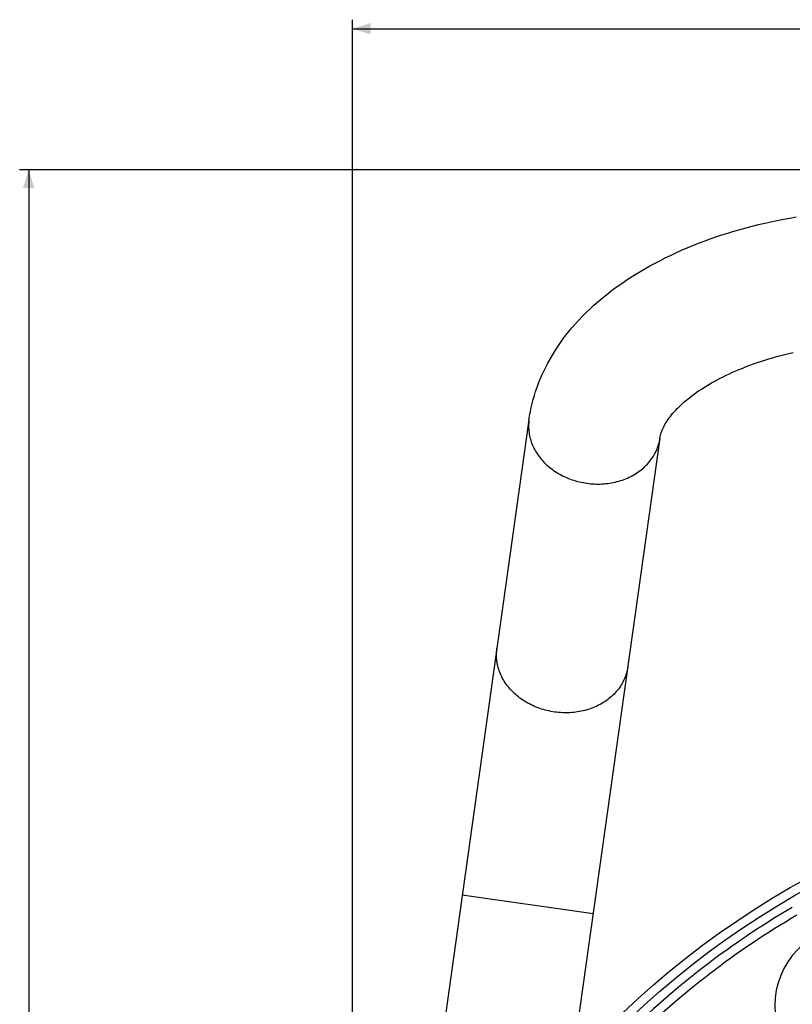
# Model space of a CAD drawing. Units: millimetres. Extents: x -194 to 490, y -278 to 248.
# Drawn here: x -192 to -63, y 81 to 245 of the extents above; entities that cross this region are included whole.
import ezdxf

# ---------------------------------------------------------------- set-up
doc = ezdxf.new("R2010")
doc.units = ezdxf.units.MM
doc.header["$LTSCALE"] = 16.335
doc.layers.get('0').update_dxf_attribs({"linetype": 'CONTINUOUS'})
doc.layers.add('15M_DRUM', color=7, linetype='CONTINUOUS')
doc.layers.add('FRAME', color=7, linetype='CONTINUOUS')
doc.styles.get("Standard").update_dxf_attribs({"font": 'txt', "width": 0.8})
doc.dimstyles.new('DIMSTYLE_1', dxfattribs={"dimtxt": 3, "dimasz": 3, "dimexe": 1.5, "dimexo": 0.5, "dimgap": 0.75, "dimtad": 1, "dimtxsty": 'STANDARD', "dimblk": '_FILLED', "dimblk1": '_FILLED', "dimblk2": '_FILLED', "dimcen": 0.09, "dimadec": 0, "dimazin": 0, "dimtfac": 1, "dimtofl": 0, "dimtmove": 0, "dimatfit": 3, "dimldrblk": '_FILLED', "dimfxl": 1, "dimtolj": 1, "dimarcsym": 0})
doc.dimstyles.new('DIMSTYLE_2', dxfattribs={"dimtxt": 3, "dimasz": 3, "dimexe": 1.5, "dimexo": 0.5, "dimgap": 0.75, "dimtad": 1, "dimdec": 0, "dimtxsty": 'STANDARD', "dimblk": '_FILLED', "dimblk1": '_FILLED', "dimblk2": '_FILLED', "dimcen": 0.09, "dimadec": 0, "dimazin": 0, "dimtfac": 1, "dimtdec": 0, "dimtofl": 0, "dimtmove": 0, "dimatfit": 3, "dimldrblk": '_FILLED', "dimfxl": 1, "dimtolj": 1, "dimarcsym": 0})

# ---------------------------------------------------------------- blocks, each defined once
blk = doc.blocks.new('_FILLED')
at = {"color": 0, "linetype": 'BYBLOCK'}
blk.add_solid([(0, 0), (-1, 0.317), (-1, -0.317)], dxfattribs=at)
blk = doc.blocks.new('*D1')
at = {"color": 7, "linetype": 'CONTINUOUS'}
for p, q in [((-136.58, -24.59), (-136.58, 245.07)), ((153.42, -24.59), (153.42, 245.07)), ((-136.58, 243.57), (8.42, 243.57)), ((153.42, 243.57), (8.42, 243.57))]:
    blk.add_line(p, q, dxfattribs=at)
at = {"color": 7, "linetype": 'CONTINUOUS', "xscale": 3, "yscale": 3, "zscale": 3, "rotation": 180}
blk.add_blockref('_FILLED', (-136.58, 243.57), dxfattribs=at)
at = {"color": 7, "linetype": 'CONTINUOUS', "xscale": 3, "yscale": 3, "zscale": 3}
blk.add_blockref('_FILLED', (153.42, 243.57), dxfattribs=at)
blk = doc.blocks.new('*D2')
at = {"color": 7, "linetype": 'CONTINUOUS'}
for p, q in [((-49.08, 220.09), (-191.97, 220.09)), ((-190.47, 220.09), (-190.47, 0)), ((-190.47, -220.09), (-190.47, 0)), ((-151.08, -220.09), (-191.97, -220.09))]:
    blk.add_line(p, q, dxfattribs=at)
at = {"color": 7, "linetype": 'CONTINUOUS', "xscale": 3, "yscale": 3, "zscale": 3}
for p, rotation in [((-190.47, 220.09), 90), ((-190.47, -220.09), 270)]:
    blk.add_blockref('_FILLED', p, dxfattribs=dict(at, rotation=rotation))

msp = doc.modelspace()

# ---------------------------------------------------------------- linework, layer by layer
at = {"layer": '15M_DRUM', "color": 7, "linetype": 'CONTINUOUS'}
msp.add_circle((8.416, -25.094), 145, dxfattribs=at)
at = {"layer": '15M_DRUM', "color": 253, "linetype": 'CONTINUOUS'}
msp.add_circle((8.416, -25.094), 143.5, dxfattribs=at)
msp.add_arc((8.416, -25.094), 142, 120.38237, 134.61763, dxfattribs=at)
at = {"layer": '15M_DRUM', "color": 7, "linetype": 'CONTINUOUS'}
for centre, radius, start, end in [((8.416, -25.094), 140.5, 120.39713, 134.60287), ((-52.834, 80.994), 13.5, 124.24817, 213.15861)]:
    msp.add_arc(centre, radius, start, end, dxfattribs=at)
at = {"layer": 'FRAME', "color": 7, "linetype": 'CONTINUOUS'}
for p, q in [((-107.218, 178.514), (-129.576, 19.428)), ((-85.432, 175.452), (-100.102, 71.072))]:
    msp.add_line(p, q, dxfattribs=at)
at = {"layer": 'FRAME', "color": 253, "linetype": 'CONTINUOUS'}
msp.add_line((-96.548, 96.358), (-118.334, 99.42), dxfattribs=at)
at = {"layer": 'FRAME', "color": 7, "linetype": 'CONTINUOUS'}
for points in [[(-107.218, 178.514), (-107.114, 179.191), (-106.992, 179.867), (-106.853, 180.544), (-106.695, 181.221), (-106.519, 181.897), (-106.325, 182.572), (-106.113, 183.247), (-105.882, 183.921), (-105.631, 184.595), (-105.36, 185.272), (-105.07, 185.949), (-104.76, 186.623), (-104.432, 187.293), (-104.084, 187.959), (-103.717, 188.624), (-103.328, 189.288), (-102.919, 189.951), (-102.489, 190.611), (-102.038, 191.268), (-101.566, 191.921), (-101.075, 192.569), (-100.565, 193.211), (-100.035, 193.847), (-99.483, 194.479), (-98.908, 195.109), (-98.31, 195.735), (-97.695, 196.353), (-97.063, 196.96), (-96.413, 197.558), (-95.743, 198.15), (-95.05, 198.736), (-94.337, 199.316), (-93.608, 199.885), (-92.865, 200.442), (-92.106, 200.988), (-91.33, 201.525), (-90.536, 202.052), (-89.725, 202.57), (-88.901, 203.077), (-88.064, 203.571), (-87.214, 204.053), (-86.351, 204.524), (-85.474, 204.984), (-84.584, 205.433), (-83.682, 205.869), (-82.77, 206.294), (-81.848, 206.706), (-80.914, 207.107), (-79.971, 207.495), (-79.018, 207.872), (-78.055, 208.236), (-77.084, 208.589), (-76.104, 208.929), (-75.116, 209.257), (-74.12, 209.573), (-73.117, 209.877), (-72.107, 210.17), (-71.089, 210.45), (-70.064, 210.718), (-69.034, 210.974), (-67.998, 211.218), (-66.957, 211.45), (-65.91, 211.67), (-64.857, 211.878), (-63.8, 212.074), (-62.738, 212.259)], [(-85.432, 175.452), (-85.393, 175.689), (-85.341, 175.926), (-85.279, 176.164), (-85.205, 176.401), (-85.121, 176.638), (-85.025, 176.877), (-84.919, 177.116), (-84.803, 177.357), (-84.676, 177.599), (-84.538, 177.843), (-84.391, 178.088), (-84.232, 178.334), (-84.063, 178.583), (-83.883, 178.832), (-83.692, 179.084), (-83.49, 179.338), (-83.276, 179.593), (-83.051, 179.851), (-82.813, 180.11), (-82.564, 180.372), (-82.302, 180.635), (-82.027, 180.9), (-81.739, 181.166), (-81.44, 181.433), (-81.128, 181.701), (-80.803, 181.969), (-80.466, 182.237), (-80.116, 182.506), (-79.753, 182.775), (-79.377, 183.044), (-78.988, 183.313), (-78.586, 183.58), (-78.172, 183.847), (-77.745, 184.112), (-77.306, 184.376), (-76.854, 184.639), (-76.388, 184.9), (-75.909, 185.16), (-75.418, 185.417), (-74.916, 185.671), (-74.403, 185.921), (-73.877, 186.169), (-73.338, 186.414), (-72.787, 186.656), (-72.225, 186.894), (-71.651, 187.129), (-71.067, 187.359), (-70.472, 187.584), (-69.866, 187.806), (-69.249, 188.022), (-68.622, 188.234), (-67.985, 188.441), (-67.337, 188.643), (-66.68, 188.839), (-66.015, 189.029), (-65.341, 189.214), (-64.658, 189.393), (-63.965, 189.565), (-63.264, 189.732)]]:
    msp.add_lwpolyline(points, dxfattribs=at)
at = {"layer": 'FRAME', "color": 253, "linetype": 'CONTINUOUS'}
for points in [[(-107.218, 178.514), (-107.25, 178.251), (-107.273, 177.987), (-107.287, 177.721), (-107.291, 177.456), (-107.287, 177.189), (-107.273, 176.923), (-107.249, 176.656), (-107.217, 176.39), (-107.175, 176.125), (-107.124, 175.86), (-107.064, 175.596), (-106.995, 175.333), (-106.917, 175.072), (-106.83, 174.812), (-106.734, 174.554), (-106.629, 174.298), (-106.515, 174.045), (-106.393, 173.794), (-106.262, 173.545), (-106.123, 173.3), (-105.976, 173.058), (-105.82, 172.819), (-105.657, 172.583), (-105.485, 172.351), (-105.306, 172.123), (-105.119, 171.9), (-104.925, 171.68), (-104.723, 171.465), (-104.515, 171.255), (-104.299, 171.05), (-104.077, 170.849), (-103.848, 170.654), (-103.612, 170.464), (-103.371, 170.28), (-103.124, 170.101), (-102.87, 169.928), (-102.612, 169.761), (-102.348, 169.6), (-102.079, 169.446), (-101.805, 169.298), (-101.526, 169.156), (-101.243, 169.021), (-100.956, 168.893), (-100.665, 168.771), (-100.37, 168.657), (-100.072, 168.549), (-99.771, 168.449), (-99.466, 168.356), (-99.159, 168.27), (-98.85, 168.192), (-98.539, 168.121), (-98.225, 168.057), (-97.91, 168.001), (-97.594, 167.953)], [(-97.594, 167.953), (-97.277, 167.912), (-96.958, 167.879), (-96.64, 167.854), (-96.321, 167.836), (-96.002, 167.826), (-95.683, 167.824), (-95.365, 167.83), (-95.048, 167.843), (-94.731, 167.864), (-94.417, 167.893), (-94.103, 167.93), (-93.792, 167.974), (-93.483, 168.026), (-93.176, 168.085), (-92.872, 168.152), (-92.57, 168.226), (-92.272, 168.308), (-91.977, 168.397), (-91.686, 168.494), (-91.399, 168.597), (-91.117, 168.708), (-90.838, 168.825), (-90.564, 168.95), (-90.295, 169.081), (-90.031, 169.22), (-89.773, 169.364), (-89.52, 169.515), (-89.273, 169.673), (-89.031, 169.836), (-88.796, 170.006), (-88.567, 170.181), (-88.345, 170.363), (-88.13, 170.55), (-87.921, 170.742), (-87.72, 170.94), (-87.526, 171.142), (-87.339, 171.35), (-87.16, 171.562), (-86.989, 171.779), (-86.825, 172.001), (-86.67, 172.226), (-86.523, 172.456), (-86.384, 172.69), (-86.253, 172.927), (-86.132, 173.167), (-86.018, 173.411), (-85.914, 173.658), (-85.818, 173.908), (-85.731, 174.16), (-85.653, 174.414), (-85.584, 174.671), (-85.524, 174.93), (-85.473, 175.19), (-85.432, 175.452)], [(-102.941, 129.907), (-103.257, 129.955), (-103.572, 130.011), (-103.886, 130.075), (-104.197, 130.146), (-104.506, 130.224), (-104.813, 130.31), (-105.117, 130.403), (-105.419, 130.504), (-105.717, 130.611), (-106.012, 130.726), (-106.303, 130.847), (-106.59, 130.975), (-106.873, 131.11), (-107.152, 131.252), (-107.426, 131.4), (-107.695, 131.555), (-107.959, 131.716), (-108.217, 131.882), (-108.471, 132.055), (-108.718, 132.234), (-108.959, 132.418), (-109.195, 132.608), (-109.424, 132.803), (-109.646, 133.004), (-109.861, 133.209), (-110.07, 133.42), (-110.272, 133.635), (-110.466, 133.854), (-110.653, 134.078), (-110.832, 134.306), (-111.004, 134.537), (-111.167, 134.773), (-111.323, 135.012), (-111.47, 135.254), (-111.609, 135.5), (-111.74, 135.748), (-111.862, 135.999), (-111.976, 136.253), (-112.081, 136.509), (-112.177, 136.767), (-112.264, 137.026), (-112.342, 137.288), (-112.411, 137.55), (-112.471, 137.814), (-112.522, 138.079), (-112.564, 138.345), (-112.596, 138.611), (-112.62, 138.877), (-112.634, 139.144), (-112.638, 139.41), (-112.634, 139.676), (-112.62, 139.941), (-112.597, 140.205), (-112.565, 140.469)], [(-90.779, 137.407), (-90.82, 137.145), (-90.871, 136.884), (-90.931, 136.626), (-91, 136.369), (-91.078, 136.114), (-91.165, 135.862), (-91.261, 135.612), (-91.365, 135.365), (-91.478, 135.122), (-91.6, 134.881), (-91.731, 134.644), (-91.87, 134.411), (-92.017, 134.181), (-92.172, 133.955), (-92.336, 133.734), (-92.507, 133.517), (-92.686, 133.304), (-92.873, 133.097), (-93.067, 132.894), (-93.268, 132.696), (-93.477, 132.504), (-93.692, 132.317), (-93.914, 132.136), (-94.143, 131.96), (-94.378, 131.791), (-94.619, 131.627), (-94.867, 131.47), (-95.12, 131.319), (-95.378, 131.174), (-95.642, 131.036), (-95.911, 130.904), (-96.185, 130.78), (-96.463, 130.662), (-96.746, 130.551), (-97.033, 130.448), (-97.324, 130.352), (-97.619, 130.262), (-97.917, 130.181), (-98.218, 130.106), (-98.523, 130.039), (-98.83, 129.98), (-99.139, 129.928), (-99.45, 129.884), (-99.763, 129.847), (-100.078, 129.819), (-100.395, 129.797), (-100.712, 129.784), (-101.03, 129.778), (-101.349, 129.781), (-101.668, 129.79), (-101.987, 129.808), (-102.305, 129.833), (-102.624, 129.866), (-102.941, 129.907)]]:
    msp.add_lwpolyline(points, dxfattribs=at)

# ---------------------------------------------------------------- dimensions: what is measured, and where the dimension line sits
at = {"color": 7, "linetype": 'CONTINUOUS'}
dim = msp.add_linear_dim(base=(153.416, 243.569), p1=(-136.584, -25.094), p2=(153.416, -25.094), text='%%c<>', dimstyle='DIMSTYLE_1', dxfattribs=at)
dim.commit()
dim.dimension.update_dxf_attribs({"geometry": '*D1', "text_midpoint": (2.88, 243.569), "dimtype": 160})
dim = msp.add_linear_dim(base=(-190.466, -220.094), p1=(-48.584, 220.094), p2=(-150.584, -220.094), angle=270, dimstyle='DIMSTYLE_2', dxfattribs=at)
dim.commit()
dim.dimension.update_dxf_attribs({"geometry": '*D2', "text_midpoint": (-190.466, -3.536), "dimtype": 160})

doc.saveas('drawing.dxf')
